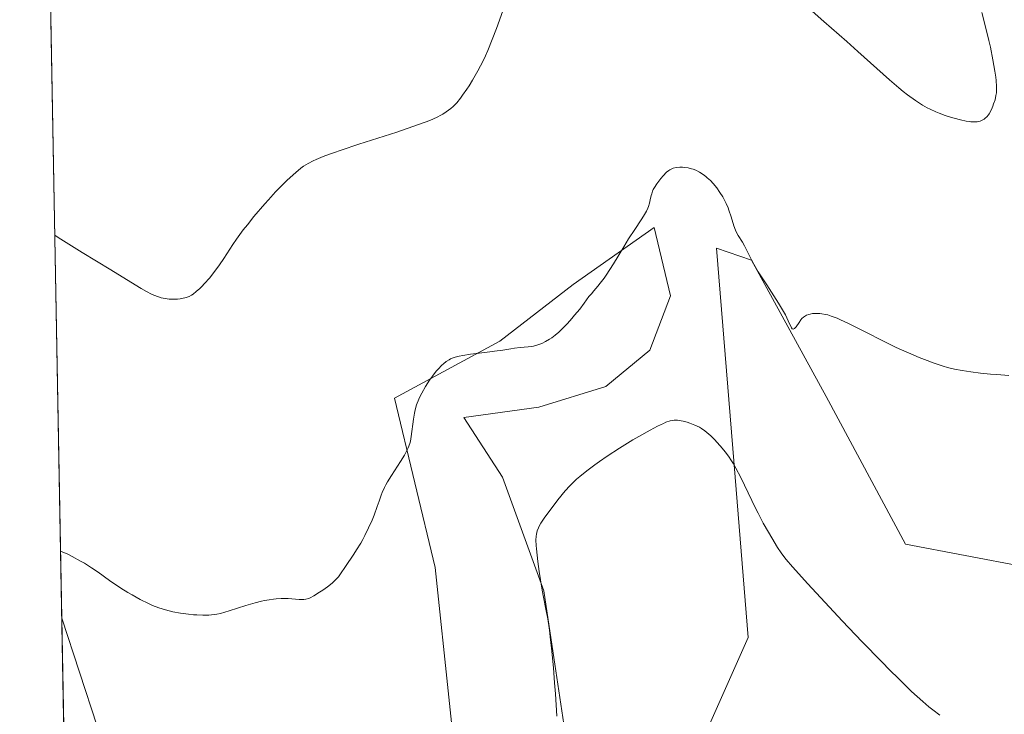
# Model space of a CAD drawing. Units: metres. Extents: x 629192 to 632690, y 4660219 to 4662596.
# Drawn here: x 629192 to 629343, y 4662164 to 4662270 of the extents above; entities that cross this region are included whole.
import ezdxf

# ---------------------------------------------------------------- set-up
doc = ezdxf.new("R2010")
doc.units = ezdxf.units.M
doc.header["$MEASUREMENT"] = 0
for name, color, linetype, lineweight in [('Comarca CxS', 21, 'Continuous', 0), ('Comunidad Autónoma CxS', 142, 'Continuous', 0), ('Cultivos herbáceos CxS', 92, 'Continuous', 0), ('Curva de nivel normal', 30, 'Continuous', 0), ('Espacio natural protegido CxS', 121, 'Continuous', 0), ('Matorral CxS', 135, 'Continuous', 0), ('Municipio CxS', 4, 'Continuous', 0), ('Provincia CxS', 1, 'Continuous', 0)]:
    doc.layers.add(name, color=color, linetype=linetype, lineweight=lineweight)

# ---------------------------------------------------------------- blocks, each defined once
blk = doc.blocks.new('*U11')
at = {"layer": 'Matorral CxS', "color": 135, "linetype": 'Continuous', "lineweight": 0}
for points in [[(629297.2314999999, 4662161.4428, 406.2743999999948), (629303.5815000003, 4662175.7304, 407.4649000000064), (629301.5970999999, 4662200.3367, 410.1128999999929), (629298.7373000003, 4662235.4134, 414.0884999999981), (629304.1039000005, 4662233.6231, 414.8928000000014), (629315.5355000002, 4662212.674100001, 414.8236000000034), (629327.7219000002, 4662190.0415, 414.6408999999985), (629346.0016999999, 4662186.5595, 414.4875999999931)], [(629199.3238000004, 4662120.644900001, 407.7448000000004), (629198.2621999999, 4662178.6862, 414.8583000000072), (629209.125, 4662145.5678, 414.0648999999976)], [(629259.9250999996, 4662144.7741, 414.1208999999944), (629255.5595000006, 4662186.446000001, 414.4857999999949), (629249.2999, 4662212.439900001, 415.5954000000056), (629265.4919999996, 4662221.1623, 415.4446999999927), (629276.7021000005, 4662229.8859, 415.622000000003), (629289.1580999997, 4662238.608899999, 414.8163999999961), (629291.6752000004, 4662228.118000001, 412.7114000000001), (629288.5001999997, 4662219.783600001, 411.8932999999961), (629281.7533, 4662214.227299999, 411.965200000006), (629271.4345000006, 4662211.052300001, 412.5964999999997), (629259.9250999996, 4662209.4648, 413.4948000000004), (629265.8783999998, 4662200.3367, 411.6934000000037), (629272.2282999996, 4662182.874100001, 410.2617000000027), (629276.1969999997, 4662156.283500001, 409.7690000000002)]]:
    blk.add_polyline3d(points, dxfattribs=at)
blk = doc.blocks.new('*U18')
at = {"layer": 'Cultivos herbáceos CxS', "color": 92, "linetype": 'Continuous', "lineweight": 0}
for points in [[(629346.0016999999, 4662186.5595, 414.4875999999931), (629327.7219000002, 4662190.0415, 414.6408999999985), (629315.5355000002, 4662212.674100001, 414.8236000000034), (629304.1039000005, 4662233.6231, 414.8928000000014), (629298.7373000003, 4662235.4134, 414.0884999999981), (629301.5970999999, 4662200.3367, 410.1128999999929), (629303.5815000003, 4662175.7304, 407.4649000000064), (629297.2314999999, 4662161.4428, 406.2743999999948)], [(629276.1969999997, 4662156.283500001, 409.7690000000002), (629272.2282999996, 4662182.874100001, 410.2617000000027), (629265.8783999998, 4662200.3367, 411.6934000000037), (629259.9250999996, 4662209.4648, 413.4948000000004), (629271.4345000006, 4662211.052300001, 412.5964999999997), (629281.7533, 4662214.227299999, 411.965200000006), (629288.5001999997, 4662219.783600001, 411.8932999999961), (629291.6752000004, 4662228.118000001, 412.7114000000001), (629289.1580999997, 4662238.608899999, 414.8163999999961), (629276.7021000005, 4662229.8859, 415.622000000003), (629265.4919999996, 4662221.1623, 415.4446999999927), (629249.2999, 4662212.439900001, 415.5954000000056), (629255.5595000006, 4662186.446000001, 414.4857999999949), (629259.9250999996, 4662144.7741, 414.1208999999944)], [(629209.125, 4662145.5678, 414.0648999999976), (629198.2621999999, 4662178.6862, 414.8583000000072), (629195.0113000004, 4662356.4167, 416.1509999999981)]]:
    blk.add_polyline3d(points, dxfattribs=at)

msp = doc.modelspace()

# ---------------------------------------------------------------- linework, layer by layer
at = {"layer": 'Comarca CxS', "color": 21, "linetype": 'Continuous', "lineweight": 0}
msp.add_3dface([(632680.5500009785, 4660282.559983415), (629234.1100009549, 4660218.849983416), (629191.800000953, 4662531.979983389), (632637.1000009788, 4662595.729983389)], dxfattribs=at)
at = {"layer": 'Comunidad Autónoma CxS', "color": 142, "linetype": 'Continuous', "lineweight": 0}
msp.add_3dface([(632680.5500009785, 4660282.559983415), (629234.1100009549, 4660218.849983416), (629191.800000953, 4662531.979983389), (632637.1000009788, 4662595.729983389)], dxfattribs=at)
at = {"layer": 'Cultivos herbáceos CxS', "color": 92, "linetype": 'Continuous', "lineweight": 0, "extrusion": (0.0001329802297128216, -0.007270184476574062, 0.9999735630175106), "elevation": -33396.38084959833, "flags": 128}
msp.add_lwpolyline([(629198.2013670063, 4662059.097902698), (629194.9502951399, 4662236.833099908)], dxfattribs=at)
at = {"layer": 'Cultivos herbáceos CxS', "color": 92, "linetype": 'Continuous', "lineweight": 0}
for points in [[(629370.3756999997, 4662291.014900001, 415.7786000000052), (629384.3032999998, 4662263.159299999, 414.8515000000043), (629393.0081000002, 4662244.008500001, 414.7695999999996), (629387.7851, 4662221.376900001, 414.2844999999944), (629368.6344999997, 4662200.4857, 414.3920000000071), (629346.0016999999, 4662186.5595, 414.4875999999931), (629327.7219000002, 4662190.0415, 414.6408999999985), (629315.5355000002, 4662212.674100001, 414.8236000000034), (629304.1039000005, 4662233.6231, 414.8928000000014), (629298.7373000003, 4662235.4134, 414.0884999999981), (629301.5970999999, 4662200.3367, 410.1128999999929), (629303.5815000003, 4662175.7304, 407.4649000000064), (629297.2314999999, 4662161.4428, 406.2743999999948), (629301.2002999998, 4662089.608300001, 404.165399999998), (629298.4221000001, 4662072.9395, 404.0758999999962), (629292.0721000005, 4662063.4145, 404.1852000000072), (629280.5628000004, 4662049.127, 403.2418000000035), (629264.6875999998, 4662033.648800001, 403.172000000006), (629250.0032000003, 4662025.314400001, 403.5733999999939), (629239.6845000006, 4662025.314400001, 403.5022999999928), (629230.1594000002, 4662028.489399999, 402.9260999999969), (629211.1094000004, 4662059.445800001, 403.9290000000037), (629200.0318999998, 4662081.9365, 404.5262999999977)], [(629276.1969999997, 4662156.283500001, 409.7690000000002), (629272.2282999996, 4662182.874100001, 410.2617000000027), (629265.8783999998, 4662200.3367, 411.6934000000037), (629259.9250999996, 4662209.4648, 413.4948000000004), (629271.4345000006, 4662211.052300001, 412.5964999999997), (629281.7533, 4662214.227299999, 411.965200000006), (629288.5001999997, 4662219.783600001, 411.8932999999961), (629291.6752000004, 4662228.118000001, 412.7114000000001), (629289.1580999997, 4662238.608899999, 414.8163999999961), (629276.7021000005, 4662229.8859, 415.622000000003), (629265.4919999996, 4662221.1623, 415.4446999999927), (629249.2999, 4662212.439900001, 415.5954000000056), (629255.5595000006, 4662186.446000001, 414.4857999999949), (629259.9250999996, 4662144.7741, 414.1208999999944)], [(629209.125, 4662145.5678, 414.0648999999976), (629198.2621999999, 4662178.6862, 414.8583000000072)]]:
    msp.add_polyline3d(points, dxfattribs=at)
at = {"layer": 'Curva de nivel normal', "color": 30, "linetype": 'Continuous', "lineweight": 0, "flags": 128}
for points, elevation in [([(629266.2000000002, 4662272.530099999), (629264.9600000001, 4662269.120100001), (629264.3200000003, 4662267.4301), (629263.6299999999, 4662265.770099999), (629263.2699999996, 4662264.960100001), (629262.8899999997, 4662264.1601), (629262.0899999999, 4662262.620100001), (629261.2800000003, 4662261.200099999), (629260.7400000002, 4662260.340100001), (629260.4000000004, 4662259.8101), (629259.7599999999, 4662258.880100001), (629259.4400000004, 4662258.450099999), (629258.8499999996, 4662257.720100001), (629258.3099999997, 4662257.170100001), (629257.9699999997, 4662256.860099999), (629257.2599999999, 4662256.340100001), (629256.7300000006, 4662255.9901), (629256.4299999997, 4662255.8201), (629255.8700000001, 4662255.530099999), (629254.75, 4662255.040100001), (629253.1600000003, 4662254.4301), (629252.1399999997, 4662254.0801), (629249.6600000003, 4662253.2501), (629243.8499999996, 4662251.390100001), (629241.1200000001, 4662250.4901), (629239.9299999997, 4662250.0801), (629238.5999999996, 4662249.590100001), (629238.0199999996, 4662249.360099999), (629237.2699999996, 4662249.030099999), (629236.8200000003, 4662248.8201), (629236.04, 4662248.4101), (629235.3700000001, 4662247.9901), (629234.9600000001, 4662247.690099999), (629234.1600000003, 4662247.040100001), (629232.8600000005, 4662245.860099999), (629232.1600000003, 4662245.1801), (629231.0700000003, 4662244.0701), (629229.9600000001, 4662242.870100001), (629229.4000000004, 4662242.2501), (629227.75, 4662240.3101), (629226.7300000006, 4662239.040100001), (629226.1100000005, 4662238.2401), (629225.0700000003, 4662236.840100001), (629224.5, 4662236.0101), (629223.1399999997, 4662233.860099999), (629222.4699999997, 4662232.880100001), (629221.4400000004, 4662231.5001), (629220.9199999999, 4662230.860099999), (629220.1799999997, 4662230.0101), (629219.7300000006, 4662229.540100001), (629219.4400000004, 4662229.2501), (629218.9000000004, 4662228.770099999), (629218.4100000003, 4662228.390100001), (629218.1600000003, 4662228.2401), (629217.7800000003, 4662228.040100001), (629217.3499999996, 4662227.880100001), (629217.1200000001, 4662227.8201), (629216.4000000004, 4662227.6801), (629216.0099999999, 4662227.640100001), (629215.3899999997, 4662227.610099999), (629214.7400000002, 4662227.640100001), (629214.4100000003, 4662227.670100001), (629213.8300000001, 4662227.770099999), (629213.5300000003, 4662227.840100001), (629213.0800000001, 4662227.9801), (629212.3799999999, 4662228.2401), (629212.0199999996, 4662228.4001), (629211.25, 4662228.780099999), (629210.4199999999, 4662229.270099999), (629208.2100000001, 4662230.630100001), (629205.7699999996, 4662232.140100001), (629201.4100000003, 4662234.7601), (629199.3300000001, 4662236.030099999), (629197.7199999997, 4662237.0701), (629197.1897, 4662237.450400001), (629197.1873000005, 4662237.452099999)], 420), ([(629339.4100000003, 4662271.600099999), (629340.1100000005, 4662268.9801), (629340.5199999996, 4662267.300100001), (629340.7599999999, 4662266.2501), (629341.1399999997, 4662264.340100001), (629341.4299999997, 4662262.600099999), (629341.5499999998, 4662261.670100001), (629341.6100000005, 4662261.130100001), (629341.6600000003, 4662260.2501), (629341.6699999999, 4662259.5601), (629341.6600000003, 4662259.270099999), (629341.5999999996, 4662258.850099999), (629341.4500000002, 4662258.210100001), (629341.2300000006, 4662257.5601), (629341.0999999996, 4662257.220100001), (629340.8899999997, 4662256.720100001), (629340.54, 4662256.0601), (629340.4299999997, 4662255.880100001), (629340.1900000004, 4662255.5801), (629339.9600000001, 4662255.350099999), (629339.7999999998, 4662255.2301), (629339.4800000006, 4662255.050100001), (629339.1600000003, 4662254.920100001), (629338.9800000006, 4662254.870100001), (629338.7100000001, 4662254.8201), (629338.2400000002, 4662254.790100001), (629337.7599999999, 4662254.8201), (629337.4800000006, 4662254.850099999), (629337, 4662254.9301), (629336.1299999999, 4662255.120100001), (629335.1799999997, 4662255.360099999), (629334.6399999997, 4662255.5101), (629333.7800000003, 4662255.790100001), (629332.8600000005, 4662256.140100001), (629332.3799999999, 4662256.340100001), (629331.5, 4662256.7501), (629331.0499999998, 4662256.9801), (629330.3399999999, 4662257.380100001), (629329.2300000006, 4662258.0801), (629328.0199999996, 4662258.950099999), (629327.3700000001, 4662259.460100001), (629326.6900000004, 4662260.0101), (629325.2599999999, 4662261.2501), (629320.4199999999, 4662265.610099999), (629318.6900000004, 4662267.130100001), (629315.1600000003, 4662270.190099999), (629313.4000000004, 4662271.7601)], 420), ([(629343.5599999997, 4662215.9301), (629341.75, 4662216.040100001), (629340.7599999999, 4662216.120100001), (629339.2400000002, 4662216.270099999), (629337.7599999999, 4662216.450099999), (629337.0700000003, 4662216.550100001), (629336.4199999999, 4662216.6601), (629335.25, 4662216.890100001), (629334.1799999997, 4662217.1601), (629333.4900000002, 4662217.350099999), (629332.1100000005, 4662217.800100001), (629330.6299999999, 4662218.350099999), (629329.8200000003, 4662218.670100001), (629328.5199999996, 4662219.210100001), (629327.0800000001, 4662219.860099999), (629326.2999999998, 4662220.220100001), (629324.6500000004, 4662221.030099999), (629321.2300000006, 4662222.770099999), (629318.9600000001, 4662223.9001), (629317.7400000002, 4662224.460100001), (629317.2100000001, 4662224.690099999), (629316.2999999998, 4662225.030099999), (629315.7800000003, 4662225.190099999), (629315.4600000001, 4662225.270099999), (629314.8600000005, 4662225.380100001), (629314.5499999998, 4662225.420100001), (629313.9600000001, 4662225.440099999), (629313.4199999999, 4662225.4001), (629313.0899999999, 4662225.340100001), (629312.9000000004, 4662225.290100001), (629312.54, 4662225.1601), (629312.3700000001, 4662225.0801), (629312.0700000003, 4662224.880100001), (629311.8300000001, 4662224.6501), (629311.6799999997, 4662224.470100001), (629311.3899999997, 4662224.0601), (629310.9199999999, 4662223.370100001), (629310.6900000004, 4662223.120100001), (629310.4699999997, 4662223.0001), (629310.3200000003, 4662223.050100001), (629310.2100000001, 4662223.210100001), (629309.7300000006, 4662224.300100001), (629309.29, 4662225.200099999), (629309, 4662225.7401), (629308.25, 4662226.9901), (629306.4199999999, 4662229.8101), (629305.1200000001, 4662231.8301), (629304.4600000001, 4662232.9801), (629304.0999999996, 4662233.640100001), (629303.5300000003, 4662234.770099999), (629303.0099999999, 4662235.790100001), (629302.6799999997, 4662236.360099999), (629302.04, 4662237.390100001), (629301.75, 4662237.920100001), (629301.6200000001, 4662238.210100001), (629301.3899999997, 4662238.840100001), (629300.9600000001, 4662240.2301), (629300.6200000001, 4662241.290100001), (629300.4800000006, 4662241.630100001), (629300.1900000004, 4662242.290100001), (629299.8799999999, 4662242.9001), (629299.6699999999, 4662243.290100001), (629299.2300000006, 4662243.9901), (629298.75, 4662244.6801), (629298.2199999997, 4662245.340100001), (629297.7699999996, 4662245.800100001), (629297.2999999998, 4662246.2401), (629297.0599999997, 4662246.440099999), (629296.6799999997, 4662246.7301), (629296.1100000005, 4662247.100099999), (629295.54, 4662247.390100001), (629295.1500000004, 4662247.540100001), (629294.8899999997, 4662247.620100001), (629294.3499999996, 4662247.7501), (629293.79, 4662247.8301), (629293.5099999999, 4662247.860099999), (629293.0999999996, 4662247.860099999), (629292.5199999996, 4662247.8201), (629292.0700000003, 4662247.720100001), (629291.8600000005, 4662247.630100001), (629291.5499999998, 4662247.470100001), (629291.3899999997, 4662247.360099999), (629291.0599999997, 4662247.090100001), (629290.54, 4662246.550100001), (629290.1900000004, 4662246.140100001), (629289.5599999997, 4662245.300100001), (629289.2000000002, 4662244.7401), (629289.0199999996, 4662244.4101), (629288.9199999999, 4662244.200099999), (629288.7699999996, 4662243.790100001), (629288.6900000004, 4662243.4901), (629288.5599999997, 4662242.870100001), (629288.4400000004, 4662242.360099999), (629288.2699999996, 4662241.850099999), (629288.1600000003, 4662241.5701), (629287.9600000001, 4662241.110099999), (629287.5300000003, 4662240.340100001), (629287.1600000003, 4662239.7601), (629286.1799999997, 4662238.3101), (629285.2300000006, 4662236.850099999), (629284.4900000002, 4662235.6501), (629282.9199999999, 4662233.0601), (629281.7999999998, 4662231.3201), (629281.4800000006, 4662230.850099999), (629280.8799999999, 4662230.0601), (629280.5300000003, 4662229.630100001), (629279.9100000003, 4662228.920100001), (629279.5199999996, 4662228.460100001), (629279.1500000004, 4662228.0101), (629278.4199999999, 4662227.0001), (629277.7300000006, 4662226.090100001), (629276.9400000004, 4662225.140100001), (629276.5099999999, 4662224.630100001), (629275.8300000001, 4662223.880100001), (629274.8399999999, 4662222.870100001), (629274.54, 4662222.5801), (629273.9600000001, 4662222.090100001), (629273.4400000004, 4662221.700099999), (629273.1100000005, 4662221.4801), (629272.5, 4662221.110099999), (629271.9100000003, 4662220.8201), (629271.6100000005, 4662220.700099999), (629271.1500000004, 4662220.540100001), (629270.6500000004, 4662220.420100001), (629270.3899999997, 4662220.370100001), (629269.8099999997, 4662220.290100001), (629268.5899999999, 4662220.190099999), (629267.7000000002, 4662220.100099999), (629267.1399999997, 4662220.020099999), (629265.9299999997, 4662219.800100001), (629264.6600000003, 4662219.620100001), (629263.9299999997, 4662219.530099999), (629262.2800000003, 4662219.350099999), (629260.9900000002, 4662219.190099999), (629259.7800000003, 4662218.9901), (629259.2400000002, 4662218.880100001), (629258.5999999996, 4662218.710100001), (629258.3099999997, 4662218.610099999), (629257.9199999999, 4662218.450099999), (629257.6799999997, 4662218.3201), (629257.2300000006, 4662218.050100001), (629256.8099999997, 4662217.720100001), (629256.5499999998, 4662217.4801), (629256.0099999999, 4662216.890100001), (629255.7199999997, 4662216.550100001), (629255.1399999997, 4662215.790100001), (629254.7000000002, 4662215.170100001), (629254.0700000003, 4662214.200099999), (629253.5, 4662213.220100001), (629253.2599999999, 4662212.7501), (629253.04, 4662212.290100001), (629252.7100000001, 4662211.4301), (629252.4699999997, 4662210.640100001), (629252.3600000005, 4662210.140100001), (629252.2000000002, 4662209.200099999), (629251.8899999997, 4662206.530099999), (629251.7599999999, 4662205.8301), (629251.6500000004, 4662205.460100001), (629251.4100000003, 4662204.840100001), (629251.0499999998, 4662204.110099999), (629250.8200000003, 4662203.690099999), (629250.2300000006, 4662202.7301), (629248.8700000001, 4662200.590100001), (629248.25, 4662199.5801), (629247.9800000006, 4662199.130100001), (629247.7599999999, 4662198.710100001), (629247.4199999999, 4662197.9801), (629247.25, 4662197.540100001), (629246.9400000004, 4662196.620100001), (629246.6699999999, 4662195.8101), (629246.1699999999, 4662194.4801), (629245.8600000005, 4662193.720100001), (629245.3399999999, 4662192.540100001), (629244.7599999999, 4662191.350099999), (629244.4500000002, 4662190.770099999), (629244.1399999997, 4662190.210100001), (629243.4900000002, 4662189.1601), (629243.0700000003, 4662188.520099999), (629241.7800000003, 4662186.640100001), (629241.04, 4662185.5101), (629240.7000000002, 4662185.030099999), (629240.2800000003, 4662184.5601), (629240.0199999996, 4662184.3201), (629239.7300000006, 4662184.0601), (629239.0499999998, 4662183.520099999), (629238.3099999997, 4662182.9901), (629237.8099999997, 4662182.6601), (629236.9199999999, 4662182.100099999), (629236.3899999997, 4662181.8201), (629236.1600000003, 4662181.720100001), (629235.7199999997, 4662181.590100001), (629235.4100000003, 4662181.5601), (629235.1900000004, 4662181.550100001), (629234.6600000003, 4662181.5701), (629233, 4662181.690099999), (629231.9299999997, 4662181.700099999), (629231.1399999997, 4662181.6601), (629230.7199999997, 4662181.620100001), (629230.0599999997, 4662181.530099999), (629229.3799999999, 4662181.4001), (629228.9100000003, 4662181.300100001), (629227.9500000002, 4662181.050100001), (629226.5199999996, 4662180.630100001), (629223.9400000004, 4662179.800100001), (629222.6200000001, 4662179.4301), (629222.0499999998, 4662179.3101), (629221.2199999997, 4662179.190099999), (629220.7999999998, 4662179.1601), (629219.8899999997, 4662179.1501), (629218.9600000001, 4662179.190099999), (629218.4600000001, 4662179.2301), (629217.6799999997, 4662179.3101), (629216.4699999997, 4662179.470100001), (629215.2800000003, 4662179.690099999), (629214.7100000001, 4662179.8201), (629214.1600000003, 4662179.960100001), (629213.1299999999, 4662180.290100001), (629212.1600000003, 4662180.6601), (629211.54, 4662180.940099999), (629210.2999999998, 4662181.5601), (629209.04, 4662182.2501), (629208.3700000001, 4662182.6501), (629207.3300000001, 4662183.300100001), (629205.5899999999, 4662184.4801), (629203.8300000001, 4662185.7401), (629202.8300000001, 4662186.420100001), (629201.7300000006, 4662187.110099999), (629201.1399999997, 4662187.460100001), (629199.8600000005, 4662188.1501), (629199.1699999999, 4662188.4901), (629198.0739000002, 4662188.978399999)], 415), ([(629274.2100000001, 4662163.6601), (629274, 4662167.110099999), (629273.8799999999, 4662168.7601), (629273.7000000002, 4662171.0701), (629273.4100000003, 4662174.110099999), (629273.2100000001, 4662175.840100001), (629273.0700000003, 4662176.870100001), (629272.8200000003, 4662178.590100001), (629272.5499999998, 4662180.0801), (629272.1900000004, 4662181.9101), (629271.9800000006, 4662183.0101), (629271.5199999996, 4662185.850099999), (629271.3099999997, 4662187.360099999), (629271.0800000001, 4662189.340100001), (629271.04, 4662189.860099999), (629271, 4662190.6801), (629271.0300000003, 4662191.280099999), (629271.0800000001, 4662191.590100001), (629271.2100000001, 4662192.090100001), (629271.3899999997, 4662192.550100001), (629271.5099999999, 4662192.8101), (629271.7699999996, 4662193.2601), (629272.3700000001, 4662194.1601), (629273.6299999999, 4662195.890100001), (629274.3799999999, 4662196.850099999), (629275.5099999999, 4662198.210100001), (629276.2199999997, 4662198.9901), (629276.5599999997, 4662199.340100001), (629277.25, 4662200.0001), (629277.7300000006, 4662200.4301), (629278.7999999998, 4662201.290100001), (629280.0599999997, 4662202.2301), (629280.7699999996, 4662202.7401), (629281.9199999999, 4662203.530099999), (629283.8200000003, 4662204.770099999), (629285.9000000004, 4662206.040100001), (629286.8200000003, 4662206.5801), (629288.5499999998, 4662207.550100001), (629289.6600000003, 4662208.140100001), (629290.5599999997, 4662208.5701), (629290.9400000004, 4662208.7301), (629291.5899999999, 4662208.940099999), (629291.9800000006, 4662209.020099999), (629292.2300000006, 4662209.050100001), (629292.7199999997, 4662209.050100001), (629293.0099999999, 4662209.020099999), (629293.6100000005, 4662208.9101), (629294.2199999997, 4662208.7501), (629294.6299999999, 4662208.610099999), (629295.4000000004, 4662208.3101), (629296.0899999999, 4662207.970100001), (629296.4299999997, 4662207.770099999), (629296.9500000002, 4662207.4001), (629297.5199999996, 4662206.9301), (629297.8399999999, 4662206.640100001), (629298.4500000002, 4662206.050100001), (629298.7800000003, 4662205.710100001), (629299.2999999998, 4662205.140100001), (629300.0999999996, 4662204.1501), (629300.6399999997, 4662203.4001), (629300.9100000003, 4662203.0001), (629301.3099999997, 4662202.370100001), (629301.7000000002, 4662201.700099999), (629302.4600000001, 4662200.2501), (629304.7199999997, 4662195.550100001), (629305.1100000005, 4662194.780099999), (629305.9000000004, 4662193.280099999), (629306.6799999997, 4662191.880100001), (629307.1799999997, 4662191.030099999), (629308.0899999999, 4662189.540100001), (629308.6299999999, 4662188.7301), (629308.9100000003, 4662188.340100001), (629309.3899999997, 4662187.710100001), (629310.3600000005, 4662186.5701), (629312.7400000002, 4662183.940099999), (629318.0199999996, 4662178.290100001), (629321.0599999997, 4662175.0801), (629324.0099999999, 4662172.040100001), (629325.3499999996, 4662170.6801), (629326.5700000003, 4662169.470100001), (629328.6500000004, 4662167.460100001), (629330.3499999996, 4662165.9301), (629331.3200000003, 4662165.110099999), (629331.9100000003, 4662164.640100001), (629332.9800000006, 4662163.8201)], 410)]:
    msp.add_lwpolyline(points, dxfattribs=dict(at, elevation=elevation))
at = {"layer": 'Espacio natural protegido CxS', "color": 121, "linetype": 'Continuous', "lineweight": 0}
msp.add_3dface([(632680.5500009785, 4660282.559983415), (629234.1100009549, 4660218.849983416), (629191.800000953, 4662531.979983389), (632637.1000009788, 4662595.729983389)], dxfattribs=at)
msp.add_3dface([(632680.5500009785, 4660282.559983415), (629234.1100009549, 4660218.849983416), (629191.800000953, 4662531.979983389), (632637.1000009788, 4662595.729983389)], dxfattribs=at)
at = {"layer": 'Matorral CxS', "color": 135, "linetype": 'Continuous', "lineweight": 0, "extrusion": (0.002224483599033932, -0.1216086652148635, 0.9925756314847636), "elevation": -565149.9075682868, "flags": 128}
msp.add_lwpolyline([(714360.0172947615, 4615360.897112508), (714360.0172947616, 4615419.382337948)], dxfattribs=at)
at = {"layer": 'Matorral CxS', "color": 135, "linetype": 'Continuous', "lineweight": 0}
for points in [[(629370.3756999997, 4662291.014900001, 415.7786000000052), (629384.3032999998, 4662263.159299999, 414.8515000000043), (629393.0081000002, 4662244.008500001, 414.7695999999996), (629387.7851, 4662221.376900001, 414.2844999999944), (629368.6344999997, 4662200.4857, 414.3920000000071), (629346.0016999999, 4662186.5595, 414.4875999999931), (629327.7219000002, 4662190.0415, 414.6408999999985), (629315.5355000002, 4662212.674100001, 414.8236000000034), (629304.1039000005, 4662233.6231, 414.8928000000014), (629298.7373000003, 4662235.4134, 414.0884999999981), (629301.5970999999, 4662200.3367, 410.1128999999929), (629303.5815000003, 4662175.7304, 407.4649000000064), (629297.2314999999, 4662161.4428, 406.2743999999948), (629301.2002999998, 4662089.608300001, 404.165399999998), (629298.4221000001, 4662072.9395, 404.0758999999962), (629292.0721000005, 4662063.4145, 404.1852000000072), (629280.5628000004, 4662049.127, 403.2418000000035), (629264.6875999998, 4662033.648800001, 403.172000000006), (629250.0032000003, 4662025.314400001, 403.5733999999939), (629239.6845000006, 4662025.314400001, 403.5022999999928), (629230.1594000002, 4662028.489399999, 402.9260999999969), (629211.1094000004, 4662059.445800001, 403.9290000000037), (629200.0318999998, 4662081.9365, 404.5262999999977)], [(629276.1969999997, 4662156.283500001, 409.7690000000002), (629272.2282999996, 4662182.874100001, 410.2617000000027), (629265.8783999998, 4662200.3367, 411.6934000000037), (629259.9250999996, 4662209.4648, 413.4948000000004), (629271.4345000006, 4662211.052300001, 412.5964999999997), (629281.7533, 4662214.227299999, 411.965200000006), (629288.5001999997, 4662219.783600001, 411.8932999999961), (629291.6752000004, 4662228.118000001, 412.7114000000001), (629289.1580999997, 4662238.608899999, 414.8163999999961), (629276.7021000005, 4662229.8859, 415.622000000003), (629265.4919999996, 4662221.1623, 415.4446999999927), (629249.2999, 4662212.439900001, 415.5954000000056), (629255.5595000006, 4662186.446000001, 414.4857999999949), (629259.9250999996, 4662144.7741, 414.1208999999944)], [(629209.125, 4662145.5678, 414.0648999999976), (629198.2621999999, 4662178.6862, 414.8583000000072)]]:
    msp.add_polyline3d(points, dxfattribs=at)
at = {"layer": 'Municipio CxS', "color": 4, "linetype": 'Continuous', "lineweight": 0}
msp.add_3dface([(632680.5500009785, 4660282.559983415), (629234.1100009549, 4660218.849983416), (629191.800000953, 4662531.979983389), (632637.1000009788, 4662595.729983389)], dxfattribs=at)
at = {"layer": 'Provincia CxS', "color": 1, "linetype": 'Continuous', "lineweight": 0}
msp.add_3dface([(632680.5500009785, 4660282.559983415), (629234.1100009549, 4660218.849983416), (629191.800000953, 4662531.979983389), (632637.1000009788, 4662595.729983389)], dxfattribs=at)

# ---------------------------------------------------------------- block references
at = {"layer": 'Cultivos herbáceos CxS', "color": 92, "linetype": 'Continuous', "lineweight": 0}
msp.add_blockref('*U18', (0, 0), dxfattribs=at)
at = {"layer": 'Matorral CxS', "color": 135, "linetype": 'Continuous', "lineweight": 0}
msp.add_blockref('*U11', (0, 0), dxfattribs=at)

doc.saveas('drawing.dxf')
